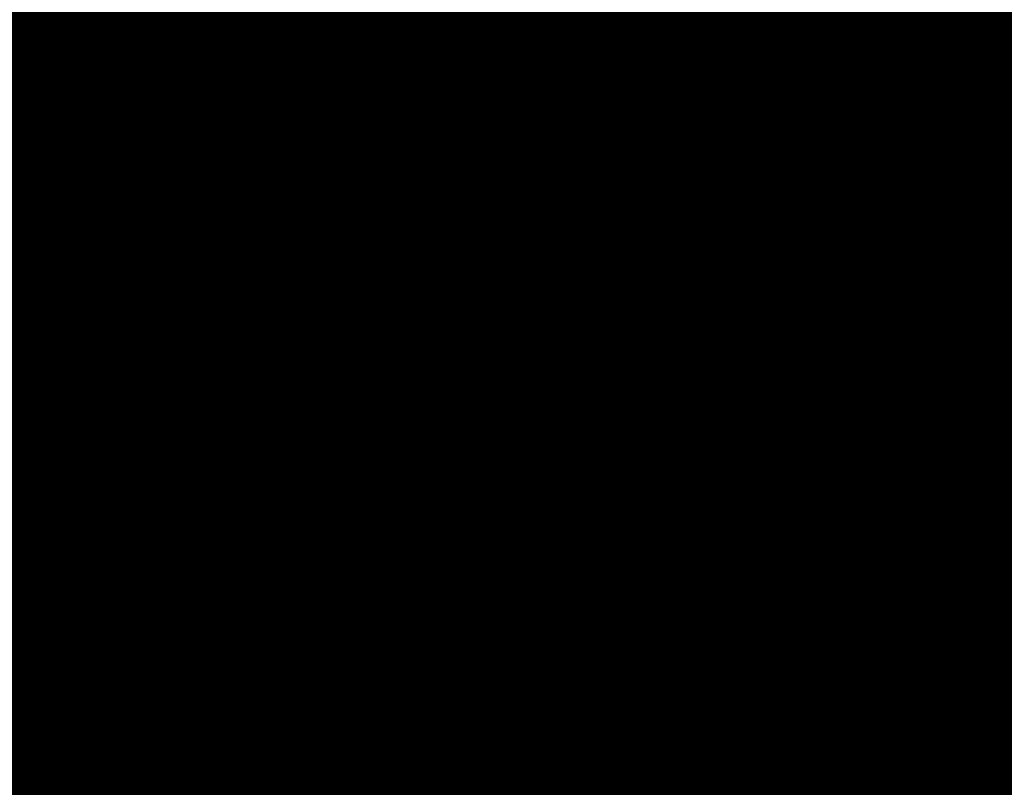
# Model space of a CAD drawing. Units: inches. Extents: x -40 to 372, y -10 to 94.
# Drawn here: x 169 to 169, y 52 to 53 of the extents above; entities that cross this region are included whole.
import ezdxf
from ezdxf.enums import TextEntityAlignment as Align

# ---------------------------------------------------------------- set-up
doc = ezdxf.new("R2018")
doc.units = ezdxf.units.IN
doc.header["$MEASUREMENT"] = 0
for name, color, linetype in [('Device', 7, 'Continuous'), ('Lutron_Description', 7, 'Continuous'), ('Lutron_Part_Number', 1, 'Continuous'), ('Lutron_Wiring', 7, 'Continuous')]:
    doc.layers.add(name, color=color, linetype=linetype)
doc.styles.add('_ARIAL', font='arial.ttf', dxfattribs={"height": 0.09375})
doc.styles.add('ARIAL', font='arial.ttf')
doc.styles.add('ROMAND', font='romand__.ttf')

# ---------------------------------------------------------------- blocks, each defined once
blk = doc.blocks.new('*U60')
at = {"style": 'ARIAL', "flags": 1}
blk.add_attdef('IP_CONTROLINTENT', (0, 0), '', height=0.09241, dxfattribs=at)
at = {"layer": 'Lutron_Description', "lineweight": 30, "flags": 104}
blk.add_attdef('DESCRIPTION', text='', height=0.09375, dxfattribs=at).set_placement((0, -0.35547), align=Align.TOP_CENTER)
at = {"layer": 'Lutron_Part_Number', "style": 'ARIAL'}
blk.add_attdef('PART_NUMBER', text='', height=0.09375, dxfattribs=at).set_placement((0, -0.18681), align=Align.TOP_CENTER)
at = {"layer": 'Lutron_Wiring', "lineweight": 30, "flags": 104}
blk.add_attdef('ZONE_TAG', text='', height=0.09241, dxfattribs=at).set_placement((1.23123, 1.02131), align=Align.TOP_LEFT)
blk = doc.blocks.new('CAR2S-20-STR')
at = {"style": 'ROMAND', "flags": 1}
blk.add_attdef('IP_CONTROLINTENT', (0, 0), '', height=0.07031, dxfattribs=at)
at = {"layer": 'Lutron_Description', "lineweight": 30, "flags": 106}
blk.add_attdef('DESCRIPTION', text='', height=0.09375, dxfattribs=at).set_placement((0, -0.4293), align=Align.TOP_CENTER)
at = {"layer": 'Lutron_Part_Number', "style": 'ARIAL'}
blk.add_attdef('PART_NUMBER', text='', height=0.09375, dxfattribs=at).set_placement((0, -0.26064), align=Align.TOP_CENTER)
blk = doc.blocks.new('PJ2-3BRL')
at = {"style": 'ARIAL', "flags": 1}
blk.add_attdef('IP_CONTROLINTENT', (0, 0), '', height=0.0938, dxfattribs=at)
at = {"layer": 'Lutron_Description', "lineweight": 30, "flags": 104}
blk.add_attdef('DESCRIPTION', text='', height=0.09375, dxfattribs=at).set_placement((0.00006, -0.27676), align=Align.TOP_CENTER)
at = {"layer": 'Lutron_Part_Number', "style": 'ARIAL'}
blk.add_attdef('PART_NUMBER', text='', height=0.09375, dxfattribs=at).set_placement((0.00006, -0.1081), align=Align.TOP_CENTER)
blk = doc.blocks.new('RMJS-8TN-DV-B')
at = {"style": 'ARIAL', "flags": 1}
blk.add_attdef('IP_CONTROLINTENT', (0.0006, 0), '', height=0.09241, dxfattribs=at)
at = {"layer": 'Lutron_Description', "lineweight": 30, "flags": 104}
blk.add_attdef('DESCRIPTION', text='', height=0.09375, dxfattribs=at).set_placement((0, -0.29778), align=Align.TOP_CENTER)
at = {"layer": 'Lutron_Part_Number', "style": 'ARIAL'}
blk.add_attdef('PART_NUMBER', text='', height=0.09375, dxfattribs=at).set_placement((0, -0.12912), align=Align.TOP_CENTER)
at = {"layer": 'Lutron_Wiring', "lineweight": 30, "flags": 104}
blk.add_attdef('ZONE_TAG', text='', height=0.09241, dxfattribs=at).set_placement((1.16111, 0.8603), align=Align.TOP_LEFT)
blk = doc.blocks.new('LRF2-VKLB-P')
at = {"style": 'ARIAL', "flags": 1}
blk.add_attdef('IP_CONTROLINTENT', (0, 0), '', height=0.09375, dxfattribs=at)
at = {"layer": 'Lutron_Description', "lineweight": 30, "flags": 104}
blk.add_attdef('DESCRIPTION', text='', height=0.09375, dxfattribs=at).set_placement((-0.00391, -0.2673), align=Align.TOP_CENTER)
at = {"layer": 'Lutron_Part_Number', "style": 'ARIAL'}
blk.add_attdef('PART_NUMBER', text='', height=0.09375, dxfattribs=at).set_placement((-0.00391, -0.09864), align=Align.TOP_CENTER)
blk = doc.blocks.new('LRF2-DCRB')
at = {"style": 'ARIAL', "flags": 1}
blk.add_attdef('IP_CONTROLINTENT', (0.02632, -0.17993), '', height=0.09375, dxfattribs=at)
at = {"layer": 'Lutron_Description', "lineweight": 30, "flags": 104}
blk.add_attdef('DESCRIPTION', text='', height=0.09375, dxfattribs=at).set_placement((0.00885, -0.60455), align=Align.TOP_CENTER)
at = {"layer": 'Lutron_Part_Number', "style": 'ARIAL'}
blk.add_attdef('PART_NUMBER', text='', height=0.09375, dxfattribs=at).set_placement((0.00885, -0.43589), align=Align.TOP_CENTER)
blk = doc.blocks.new('HJS-0')
at = {"layer": 'Device', "lineweight": 5}
for points in [[(-0.40748, 0.08279), (-0.39419, 0.07899), (-0.38186, 0.07614), (-0.36668, 0.07235), (-0.35434, 0.07045), (-0.33822, 0.06855), (-0.32588, 0.0676), (-0.30975, 0.06666), (-0.29647, 0.06666), (-0.27939, 0.06666), (-0.26611, 0.0676), (-0.24808, 0.06855), (-0.2348, 0.07045), (-0.21677, 0.0733), (-0.20349, 0.07519), (-0.18546, 0.07994), (-0.17218, 0.08279), (-0.1532, 0.08753), (-0.14087, 0.09227), (-0.12189, 0.09797), (-0.10956, 0.10271), (-0.09058, 0.1103), (-0.07161, 0.11884), (-0.05263, 0.12833), (-0.04694, 0.13117), (-0.02891, 0.14066)], [(-0.40843, 0.08184), (-0.39419, 0.07804), (-0.38186, 0.07519), (-0.36763, 0.0714), (-0.35529, 0.0695), (-0.33916, 0.0676), (-0.32588, 0.06666), (-0.30975, 0.06571), (-0.29647, 0.06476), (-0.27939, 0.06571), (-0.26611, 0.06571), (-0.24808, 0.0676), (-0.23575, 0.0695), (-0.21677, 0.07235), (-0.20444, 0.07425), (-0.18546, 0.07804), (-0.17218, 0.08184), (-0.1532, 0.08658), (-0.14087, 0.09038), (-0.12189, 0.09702), (-0.10861, 0.10176), (-0.08964, 0.10935), (-0.07066, 0.11789), (-0.05168, 0.12738), (-0.04694, 0.12928), (-0.02796, 0.13971)], [(-0.40748, 0.08373), (-0.39324, 0.07994), (-0.38186, 0.07709), (-0.36668, 0.0733), (-0.35434, 0.0714), (-0.33822, 0.0695), (-0.32588, 0.06855), (-0.3088, 0.0676), (-0.29647, 0.0676), (-0.27939, 0.0676), (-0.26611, 0.06855), (-0.24808, 0.0695), (-0.2348, 0.0714), (-0.21677, 0.07425), (-0.20349, 0.07709), (-0.18546, 0.08089), (-0.17218, 0.08373), (-0.1532, 0.08943), (-0.14087, 0.09322), (-0.12189, 0.09986), (-0.10956, 0.10461), (-0.09058, 0.1122), (-0.07161, 0.12074), (-0.05263, 0.12928), (-0.04789, 0.13212), (-0.02891, 0.14161)], [(-0.27465, -0.0064), (-0.27844, -0.0064), (-0.29173, -0.00735), (-0.30406, -0.0083), (-0.30785, -0.0083), (-0.32114, -0.0083), (-0.33347, -0.0083), (-0.33727, -0.0083), (-0.3496, -0.00735), (-0.36099, -0.00735), (-0.36573, -0.0064), (-0.37712, -0.00545), (-0.3885, -0.0045), (-0.39324, -0.00355), (-0.40463, -0.00166)], [(-0.2756, -0.0064), (-0.27844, -0.0064), (-0.29173, -0.00735), (-0.30406, -0.00735), (-0.30785, -0.0083), (-0.32019, -0.0083), (-0.33252, -0.0083), (-0.33632, -0.0083), (-0.34865, -0.00735), (-0.36004, -0.0064), (-0.36383, -0.0064), (-0.37617, -0.00545), (-0.38755, -0.00355), (-0.39135, -0.00355), (-0.40273, -0.00166)], [(-0.33157, 0.0695), (-0.33157, 0.0695), (-0.33157, 0.0695), (-0.33063, 0.0695), (-0.33063, 0.0695), (-0.33063, 0.0695), (-0.33063, 0.0695), (-0.33063, 0.0695), (-0.33063, 0.0695), (-0.33063, 0.0695), (-0.33063, 0.0695)], [(-0.39799, -0.0064), (-0.39419, -0.0064), (-0.38471, -0.00735), (-0.37901, -0.0083), (-0.36953, -0.00925), (-0.36288, -0.00925), (-0.3534, -0.0102), (-0.34296, -0.0102), (-0.33347, -0.0102), (-0.32303, -0.0102), (-0.3126, -0.0102), (-0.30216, -0.0102), (-0.29647, -0.00925)], [(-0.09723, 0.03629), (-0.10292, 0.0344), (-0.11241, 0.0306), (-0.12189, 0.02776), (-0.13138, 0.02491), (-0.13992, 0.02111), (-0.14277, 0.02111), (-0.15225, 0.01827), (-0.16174, 0.01542), (-0.16459, 0.01447), (-0.17408, 0.01163), (-0.18356, 0.00973), (-0.18926, 0.00783), (-0.1978, 0.00593), (-0.20728, 0.00404), (-0.21677, 0.00214), (-0.22626, 0.00024), (-0.23195, -0.00071), (-0.24144, -0.00166), (-0.24998, -0.00355), (-0.25947, -0.0045), (-0.26801, -0.00545)], [(-0.26801, -0.00545), (-0.26801, -0.00545), (-0.26801, -0.00545), (-0.26801, -0.00545), (-0.26801, -0.00545), (-0.26801, -0.00545), (-0.26801, -0.00545), (-0.26801, -0.00545), (-0.26801, -0.00545), (-0.26801, -0.00545), (-0.26801, -0.00545)]]:
    blk.add_lwpolyline(points, dxfattribs=at)
at = {"layer": 'Device', "lineweight": 9}
for points in [[(-0.03271, 0.06476), (-0.04504, 0.05907), (-0.05738, 0.05337), (-0.06971, 0.04768), (-0.08205, 0.04199), (-0.09438, 0.03724)], [(-0.40178, -0.00545), (-0.3904, -0.00735), (-0.37901, -0.0083), (-0.37712, -0.0083), (-0.36573, -0.00925), (-0.35434, -0.0102), (-0.34201, -0.0102), (-0.32968, -0.0102), (-0.32683, -0.0102), (-0.3145, -0.0102), (-0.30216, -0.0102), (-0.30121, -0.0102), (-0.28888, -0.00925), (-0.2756, -0.00735), (-0.27465, -0.00735)], [(-0.26801, -0.00735), (-0.25852, -0.00545), (-0.24998, -0.0045), (-0.24049, -0.00355), (-0.231, -0.00166), (-0.22531, -0.00071), (-0.21677, 0.00119), (-0.20728, 0.00309), (-0.20444, 0.00404), (-0.19495, 0.00593), (-0.18546, 0.00783), (-0.18262, 0.00878), (-0.17313, 0.01163), (-0.16364, 0.01352), (-0.16174, 0.01447), (-0.15225, 0.01732), (-0.14277, 0.02017), (-0.13992, 0.02111), (-0.13043, 0.02396), (-0.12094, 0.02776), (-0.11146, 0.0306), (-0.10197, 0.0344), (-0.09723, 0.03629)], [(-0.09723, 0.03629), (-0.10292, 0.0344), (-0.11146, 0.0306), (-0.12094, 0.02776), (-0.13043, 0.02396), (-0.13992, 0.02111), (-0.14277, 0.02017), (-0.15225, 0.01732), (-0.16174, 0.01447), (-0.16459, 0.01447), (-0.17408, 0.01163), (-0.18356, 0.00878), (-0.18926, 0.00783), (-0.1978, 0.00593), (-0.20728, 0.00404), (-0.21677, 0.00214), (-0.22626, 0.00024), (-0.23195, -0.00071), (-0.24144, -0.00261), (-0.24998, -0.00355), (-0.25947, -0.0045), (-0.26801, -0.00545)], [(-0.09438, 0.03724), (-0.09723, 0.03629)], [(-0.09438, 0.03724), (-0.09438, 0.03724), (-0.09438, 0.03724), (-0.09438, 0.03724), (-0.09533, 0.03724), (-0.09533, 0.03724), (-0.09533, 0.03724), (-0.09533, 0.03724), (-0.09533, 0.03724), (-0.09533, 0.03724), (-0.09533, 0.03724)], [(-0.26801, -0.00545), (-0.26801, -0.00545), (-0.26801, -0.00545), (-0.26801, -0.00545), (-0.26801, -0.00545), (-0.26801, -0.00545), (-0.26801, -0.00545), (-0.26801, -0.00545), (-0.26801, -0.00545), (-0.26801, -0.00545), (-0.26801, -0.00545)], [(-0.26801, -0.00735), (-0.26801, -0.00735), (-0.26801, -0.00735), (-0.26801, -0.00735), (-0.26801, -0.00735), (-0.26801, -0.00735), (-0.26801, -0.00735), (-0.26801, -0.00735), (-0.26801, -0.00735), (-0.26801, -0.00735), (-0.26801, -0.00735)]]:
    blk.add_lwpolyline(points, dxfattribs=at)
at = {"layer": 'Device'}
for points in [[(-0.2126, 0.14877), (-0.2076, 0.14926)], [(-0.2026, 0.14976), (-0.2001, 0.15)], [(-0.2026, 0.14976), (-0.2026, 0.13561)], [(-0.20017, 0.15), (-0.19519, 0.14131)], [(-0.2001, 0.15), (-0.1951, 0.14129)], [(-0.1951, 0.1505), (-0.1926, 0.15074)], [(-0.1951, 0.1505), (-0.1951, 0.14129)], [(-0.1926, 0.13659), (-0.19269, 0.13662), (-0.19269, 0.15073)], [(-0.1926, 0.15074), (-0.1926, 0.13659)], [(-0.2526, 0.14482), (-0.2501, 0.14506)], [(-0.2526, 0.14482), (-0.2526, 0.13317)], [(-0.25019, 0.13592), (-0.25019, 0.14506)], [(-0.2501, 0.14506), (-0.2501, 0.13592)], [(-0.2451, 0.14556), (-0.2426, 0.14581)], [(-0.2451, 0.14556), (-0.2451, 0.13641)], [(-0.24269, 0.13418), (-0.24269, 0.1458)], [(-0.2426, 0.14581), (-0.2426, 0.13416)], [(-0.2401, 0.14605), (-0.2301, 0.14704)], [(-0.2401, 0.14605), (-0.2401, 0.14355)], [(-0.2301, 0.14454), (-0.23019, 0.14457), (-0.23019, 0.14703)], [(-0.2301, 0.14704), (-0.2301, 0.14454)], [(-0.2276, 0.14729), (-0.2201, 0.14803)], [(-0.2276, 0.14729), (-0.2276, 0.13314)], [(-0.22519, 0.14506), (-0.22019, 0.14555)], [(-0.2251, 0.14003), (-0.22519, 0.14006), (-0.22519, 0.14506)], [(-0.2251, 0.14503), (-0.22519, 0.14506)], [(-0.2251, 0.14503), (-0.2201, 0.14553)], [(-0.2251, 0.14503), (-0.2251, 0.14003)], [(-0.2201, 0.14553), (-0.22019, 0.14555)], [(-0.2201, 0.14553), (-0.2201, 0.14053)], [(-0.21769, 0.14531), (-0.21769, 0.1408)], [(-0.2176, 0.14528), (-0.2176, 0.14077)], [(-0.2151, 0.14602), (-0.2151, 0.13687)], [(-0.20519, 0.14701), (-0.20519, 0.13789)], [(-0.2051, 0.14701), (-0.2051, 0.13786)], [(-0.2001, 0.13585), (-0.20019, 0.13588), (-0.20019, 0.14509)], [(-0.2001, 0.14506), (-0.20019, 0.14509)], [(-0.2001, 0.14506), (-0.2001, 0.13585)], [(-0.2001, 0.14506), (-0.1951, 0.13635)], [(-0.26508, 0.14358), (-0.26258, 0.14383)], [(-0.26508, 0.14358), (-0.26508, 0.12944)], [(-0.26258, 0.13218), (-0.26268, 0.13221), (-0.26268, 0.14382)], [(-0.26258, 0.14383), (-0.26258, 0.13218)], [(-0.2401, 0.14359), (-0.23644, 0.14395)], [(-0.2401, 0.14355), (-0.23635, 0.14392)], [(-0.23635, 0.14392), (-0.23644, 0.14395)], [(-0.23635, 0.14392), (-0.23635, 0.13227)], [(-0.23394, 0.1442), (-0.23019, 0.14457)], [(-0.23385, 0.13252), (-0.23394, 0.13255), (-0.23394, 0.1442)], [(-0.23385, 0.14417), (-0.23394, 0.1442)], [(-0.23385, 0.14417), (-0.2301, 0.14454)], [(-0.23385, 0.14417), (-0.23385, 0.13252)], [(-0.2126, 0.14377), (-0.2126, 0.13962)], [(-0.2076, 0.14426), (-0.2076, 0.14011)], [(-0.1951, 0.14129), (-0.19519, 0.14131)], [(-0.22519, 0.13756), (-0.22287, 0.13779)], [(-0.2251, 0.14003), (-0.2201, 0.14053)], [(-0.2251, 0.13753), (-0.22278, 0.13776)], [(-0.22278, 0.13776), (-0.22287, 0.13779)], [(-0.22278, 0.13776), (-0.22052, 0.13384)], [(-0.2201, 0.13803), (-0.22019, 0.13805)], [(-0.22019, 0.13805), (-0.21794, 0.13413)], [(-0.2201, 0.13803), (-0.21784, 0.1341)], [(-0.2251, 0.13338), (-0.22519, 0.13341), (-0.22519, 0.13756)], [(-0.2251, 0.13753), (-0.22519, 0.13756)], [(-0.2251, 0.13753), (-0.2251, 0.13338)], [(-0.22054, 0.13387), (-0.21794, 0.13413)], [(-0.21784, 0.1341), (-0.21794, 0.13413)], [(-0.21298, 0.13462), (-0.20769, 0.13514)], [(-0.2126, 0.13462), (-0.2076, 0.13511)], [(-0.2026, 0.13564), (-0.20019, 0.13588)], [(-0.2026, 0.13561), (-0.2001, 0.13585)], [(-0.19512, 0.13638), (-0.19269, 0.13662)], [(-0.1951, 0.13635), (-0.1926, 0.13659)], [(-0.26258, 0.13218), (-0.25508, 0.13292)], [(-0.25508, 0.13042), (-0.25518, 0.13045), (-0.25518, 0.13291)], [(-0.25508, 0.13292), (-0.25508, 0.13042)], [(-0.25048, 0.13091), (-0.24519, 0.13144)], [(-0.2501, 0.13092), (-0.2451, 0.13141)], [(-0.23635, 0.13231), (-0.23394, 0.13255)], [(-0.23635, 0.13227), (-0.23385, 0.13252)], [(-0.2276, 0.13317), (-0.22519, 0.13341)], [(-0.2276, 0.13314), (-0.2251, 0.13338)], [(-0.22052, 0.13384), (-0.21784, 0.1341)], [(-0.26508, 0.12947), (-0.25518, 0.13045)], [(-0.26508, 0.12944), (-0.25508, 0.13042)]]:
    blk.add_lwpolyline(points, dxfattribs=at)
for points in [[(-0.2126, 0.14877), (-0.21426, 0.1482), (-0.21494, 0.14714), (-0.2151, 0.14602)], [(-0.2076, 0.14926), (-0.2059, 0.14903), (-0.2053, 0.14809), (-0.2051, 0.14701)], [(-0.2176, 0.14528), (-0.2178, 0.14645), (-0.2184, 0.14742), (-0.2201, 0.14803)], [(-0.21769, 0.14531), (-0.21789, 0.14648), (-0.21849, 0.14745), (-0.21968, 0.14795)], [(-0.2101, 0.14652), (-0.2118, 0.14595), (-0.2124, 0.14489), (-0.2126, 0.14377)], [(-0.2101, 0.14652), (-0.2084, 0.14628), (-0.2078, 0.14534), (-0.2076, 0.14426)], [(-0.21769, 0.1408), (-0.21789, 0.13963), (-0.21849, 0.13866), (-0.22019, 0.13805)], [(-0.2176, 0.14077), (-0.2178, 0.13961), (-0.2184, 0.13863), (-0.2201, 0.13803)], [(-0.2126, 0.13962), (-0.2124, 0.13849), (-0.2118, 0.13763), (-0.2101, 0.13737)], [(-0.2076, 0.14011), (-0.2078, 0.13894), (-0.2084, 0.13797), (-0.2101, 0.13737)], [(-0.20519, 0.13789), (-0.20539, 0.13672), (-0.20599, 0.13574), (-0.20769, 0.13514)], [(-0.2051, 0.13786), (-0.2053, 0.13669), (-0.2059, 0.13572), (-0.2076, 0.13511)], [(-0.2501, 0.13592), (-0.2499, 0.13479), (-0.2493, 0.13393), (-0.2476, 0.13366)], [(-0.2451, 0.13641), (-0.2453, 0.13524), (-0.2459, 0.13427), (-0.2476, 0.13366)], [(-0.24269, 0.13418), (-0.24289, 0.13301), (-0.24349, 0.13204), (-0.24519, 0.13144)], [(-0.2426, 0.13416), (-0.2428, 0.13299), (-0.2434, 0.13201), (-0.2451, 0.13141)], [(-0.2151, 0.13687), (-0.21494, 0.13574), (-0.21426, 0.13489), (-0.2126, 0.13462)], [(-0.2526, 0.13317), (-0.25244, 0.13203), (-0.25176, 0.13119), (-0.2501, 0.13092)]]:
    blk.add_spline(points, degree=3, dxfattribs=at)
for points, knots in [([(-0.20699, 0.14929), (-0.20661, 0.14929), (-0.2059, 0.14917), (-0.20532, 0.1481), (-0.20523, 0.14737), (-0.20519, 0.14701)], [0.000646598, 0.000646598, 0.000646598, 0.000646598, 0.001715772, 0.002831566, 0.003930172, 0.003930172, 0.003930172, 0.003930172]), ([(-0.25019, 0.13592), (-0.25016, 0.13553), (-0.2501, 0.13481), (-0.24941, 0.13373), (-0.24862, 0.13364), (-0.24816, 0.13365)], [0, 0, 0, 0, 0.001147361, 0.002191456, 0.003481842, 0.003481842, 0.003481842, 0.003481842])]:
    blk.add_open_spline(points, degree=3, knots=knots, dxfattribs=at)
at = {"layer": 'Device', "lineweight": 5}
for points in [[(-0.04315, 0.06001), (-0.06022, 0.05242), (-0.0773, 0.04483), (-0.09438, 0.03724)], [(-0.09438, 0.03724), (-0.09533, 0.03724), (-0.09628, 0.03724), (-0.09723, 0.03629)], [(-0.26801, -0.00545), (-0.27085, -0.00545), (-0.27275, -0.00545), (-0.2756, -0.0064)], [(-0.26801, -0.00545), (-0.27085, -0.00545), (-0.27275, -0.0064), (-0.27465, -0.0064)], [(-0.27465, -0.00735), (-0.28224, -0.0083), (-0.28888, -0.00925), (-0.29647, -0.00925)]]:
    blk.add_open_spline(points, degree=3, dxfattribs=at)
at = {"layer": 'Device', "lineweight": 9}
for points in [[(-0.09533, 0.03724), (-0.09628, 0.03629), (-0.09723, 0.03629), (-0.09723, 0.03629)], [(-0.26801, -0.00735), (-0.27085, -0.00735), (-0.27275, -0.00735), (-0.27465, -0.00735)]]:
    blk.add_open_spline(points, degree=3, dxfattribs=at)
at = {"lineweight": 30, "flags": 104}
blk.add_attdef('DESCRIPTION', text='', height=0.09241, dxfattribs=at).set_placement((-0.20004, -0.38981), align=Align.TOP_CENTER)
at = {"layer": 'Device', "style": '_ARIAL', "flags": 1}
blk.add_attdef('IP_CONTROLINTENT', (-0.19028, -0.01493), '', height=0.09375, dxfattribs=at)
at = {"layer": 'Lutron_Part_Number', "style": 'ARIAL'}
blk.add_attdef('PART_NUMBER', text='', height=0.09241, dxfattribs=at).set_placement((-0.20004, -0.21867), align=Align.TOP_CENTER)

msp = doc.modelspace()

# ---------------------------------------------------------------- block references
ref = msp.add_blockref('RMJS-8TN-DV-B', (166.231, 66.38284))
lines = msp.add_mtext('POWPAK DIMMING MODULE \\P120/277V~, 50/60 Hz\\PW/ 0-10 V CONTROL\\PDIMENSIONS:\\P3.42"(H) X 2.82"(W) X 1.25"(D)\\P(87mm X 72mm X 32mm)', dxfattribs={"layer": 'Lutron_Description', "insert": (166.231, 66.08506), "char_height": 3.6019832, "attachment_point": 1})
ref.add_attrib('DESCRIPTION', '', (166.231, 66.08506), dxfattribs={"flags": 104}).embed_mtext(lines)
ref = msp.add_blockref('*U60', (146.11478, 66.05128))
lines = msp.add_mtext('POWPAK WIRELESS \\PFIXTURE CONTROL \\PFOR 0-10 V CONTROL', dxfattribs={"layer": 'Lutron_Description', "insert": (146.11478, 65.69581), "char_height": 3.6019832, "attachment_point": 1})
ref.add_attrib('DESCRIPTION', '', (146.11478, 65.69581), dxfattribs={"flags": 104}).embed_mtext(lines)
ref = msp.add_blockref('PJ2-3BRL', (154.45977, 66.41159))
lines = msp.add_mtext('3 BUTTON CONTROL \\PWITH RAISE/LOWER\\PSHOWN WITH CW-1-WH \\PCLARO WALLPLATE', dxfattribs={"layer": 'Lutron_Description', "insert": (154.45983, 66.13483), "char_height": 3.5990756, "attachment_point": 1})
ref.add_attrib('DESCRIPTION', '', (154.45983, 66.13483), dxfattribs={"flags": 104}).embed_mtext(lines)
ref = msp.add_blockref('CAR2S-20-STR', (150.70665, 66.37998))
lines = msp.add_mtext('20A TAMPER RESISTANT,\\PSPLIT DUPLEX RECEPTACLE\\PHALF SWITCHING', dxfattribs={"layer": 'Lutron_Description', "insert": (150.70665, 65.95068), "char_height": 3.1957264, "attachment_point": 1})
ref.add_attrib('DESCRIPTION', '', (150.70665, 65.95068), dxfattribs={"flags": 104}).embed_mtext(lines)
ref = msp.add_blockref('RMJS-8TN-DV-B', (146.231, 62.30966))
lines = msp.add_mtext('POWPAK DIMMING MODULE \\P120/277V~, 50/60 Hz\\PW/ 0-10 V CONTROL\\PDIMENSIONS:\\P3.42"(H) X 2.82"(W) X 1.25"(D)\\P(87mm X 72mm X 32mm)', dxfattribs={"layer": 'Lutron_Description', "insert": (146.231, 62.01187), "char_height": 3.6019832, "attachment_point": 1})
ref.add_attrib('DESCRIPTION', '', (146.231, 62.01187), dxfattribs={"flags": 104}).embed_mtext(lines)
lines = msp.add_mtext('ZONE X\\PSWITCHED POWER\\P(8A MAX)', dxfattribs={"layer": 'Lutron_Wiring', "insert": (147.39211, 63.16995), "char_height": 2.5, "attachment_point": 1})
ref.add_attrib('ZONE_TAG', '', (147.39211, 63.16995), dxfattribs={"flags": 104}).embed_mtext(lines)
ref = msp.add_blockref('RMJS-8TN-DV-B', (166.231, 62.30966))
lines = msp.add_mtext('POWPAK DIMMING MODULE \\P120/277V~, 50/60 Hz\\PW/ 0-10 V CONTROL\\PDIMENSIONS:\\P3.42"(H) X 2.82"(W) X 1.25"(D)\\P(87mm X 72mm X 32mm)', dxfattribs={"layer": 'Lutron_Description', "insert": (166.231, 62.01187), "char_height": 3.6019832, "attachment_point": 1})
ref.add_attrib('DESCRIPTION', '', (166.231, 62.01187), dxfattribs={"flags": 104}).embed_mtext(lines)
lines = msp.add_mtext('ZONE X\\PSWITCHED POWER\\P(8A MAX)', dxfattribs={"layer": 'Lutron_Wiring', "insert": (167.39211, 63.16995), "char_height": 2.5, "attachment_point": 1})
ref.add_attrib('ZONE_TAG', '', (167.39211, 63.16995), dxfattribs={"flags": 104}).embed_mtext(lines)
ref = msp.add_blockref('PJ2-3BRL', (154.45977, 62.33841))
lines = msp.add_mtext('3 BUTTON CONTROL \\PWITH RAISE/LOWER\\PSHOWN WITH CW-1-WH \\PCLARO WALLPLATE', dxfattribs={"layer": 'Lutron_Description', "insert": (154.45983, 62.06165), "char_height": 3.5990756, "attachment_point": 1})
ref.add_attrib('DESCRIPTION', '', (154.45983, 62.06165), dxfattribs={"flags": 104}).embed_mtext(lines)
ref = msp.add_blockref('CAR2S-20-STR', (150.70665, 62.3068))
lines = msp.add_mtext('20A TAMPER RESISTANT,\\PSPLIT DUPLEX RECEPTACLE\\PHALF SWITCHING', dxfattribs={"layer": 'Lutron_Description', "insert": (150.70665, 61.8775), "char_height": 3.1957264, "attachment_point": 1})
ref.add_attrib('DESCRIPTION', '', (150.70665, 61.8775), dxfattribs={"flags": 104}).embed_mtext(lines)
ref = msp.add_blockref('RMJS-8TN-DV-B', (146.231, 58.23647))
lines = msp.add_mtext('POWPAK DIMMING MODULE \\P120/277V~, 50/60 Hz\\PW/ 0-10 V CONTROL\\PDIMENSIONS:\\P3.42"(H) X 2.82"(W) X 1.25"(D)\\P(87mm X 72mm X 32mm)', dxfattribs={"layer": 'Lutron_Description', "insert": (146.231, 57.93869), "char_height": 3.6019832, "attachment_point": 1})
ref.add_attrib('DESCRIPTION', '', (146.231, 57.93869), dxfattribs={"flags": 104}).embed_mtext(lines)
lines = msp.add_mtext('ZONE X\\PSWITCHED POWER\\P(8A MAX)', dxfattribs={"layer": 'Lutron_Wiring', "insert": (147.39211, 59.09677), "char_height": 2.5, "attachment_point": 1})
ref.add_attrib('ZONE_TAG', '', (147.39211, 59.09677), dxfattribs={"flags": 104}).embed_mtext(lines)
ref = msp.add_blockref('RMJS-8TN-DV-B', (166.231, 58.23647))
lines = msp.add_mtext('POWPAK DIMMING MODULE \\P120/277V~, 50/60 Hz\\PW/ 0-10 V CONTROL\\PDIMENSIONS:\\P3.42"(H) X 2.82"(W) X 1.25"(D)\\P(87mm X 72mm X 32mm)', dxfattribs={"layer": 'Lutron_Description', "insert": (166.231, 57.93869), "char_height": 3.6019832, "attachment_point": 1})
ref.add_attrib('DESCRIPTION', '', (166.231, 57.93869), dxfattribs={"flags": 104}).embed_mtext(lines)
lines = msp.add_mtext('ZONE X\\PSWITCHED POWER\\P(8A MAX)', dxfattribs={"layer": 'Lutron_Wiring', "insert": (167.39211, 59.09677), "char_height": 2.5, "attachment_point": 1})
ref.add_attrib('ZONE_TAG', '', (167.39211, 59.09677), dxfattribs={"flags": 104}).embed_mtext(lines)
ref = msp.add_blockref('PJ2-3BRL', (154.45977, 58.26523))
lines = msp.add_mtext('3 BUTTON CONTROL \\PWITH RAISE/LOWER\\PSHOWN WITH CW-1-WH \\PCLARO WALLPLATE', dxfattribs={"layer": 'Lutron_Description', "insert": (154.45983, 57.98846), "char_height": 3.5990756, "attachment_point": 1})
ref.add_attrib('DESCRIPTION', '', (154.45983, 57.98846), dxfattribs={"flags": 104}).embed_mtext(lines)
ref = msp.add_blockref('CAR2S-20-STR', (150.70665, 58.23362))
lines = msp.add_mtext('20A TAMPER RESISTANT,\\PSPLIT DUPLEX RECEPTACLE\\PHALF SWITCHING', dxfattribs={"layer": 'Lutron_Description', "insert": (150.70665, 57.80432), "char_height": 3.1957264, "attachment_point": 1})
ref.add_attrib('DESCRIPTION', '', (150.70665, 57.80432), dxfattribs={"flags": 104}).embed_mtext(lines)
ref = msp.add_blockref('LRF2-VKLB-P', (158.20977, 58.20459))
lines = msp.add_mtext('CORNER MOUNTED\\PVACANCY  SENSOR\\P90° COVERAGE', dxfattribs={"layer": 'Lutron_Description', "insert": (158.20586, 57.93728), "char_height": 3.6499216, "attachment_point": 1})
ref.add_attrib('DESCRIPTION', '', (158.20586, 57.93728), dxfattribs={"flags": 104}).embed_mtext(lines)
ref = msp.add_blockref('RMJS-8TN-DV-B', (146.231, 54.16329))
lines = msp.add_mtext('POWPAK DIMMING MODULE \\P120/277V~, 50/60 Hz\\PW/ 0-10 V CONTROL\\PDIMENSIONS:\\P3.42"(H) X 2.82"(W) X 1.25"(D)\\P(87mm X 72mm X 32mm)', dxfattribs={"layer": 'Lutron_Description', "insert": (146.231, 53.86551), "char_height": 3.6019832, "attachment_point": 1})
ref.add_attrib('DESCRIPTION', '', (146.231, 53.86551), dxfattribs={"flags": 104}).embed_mtext(lines)
lines = msp.add_mtext('ZONE X\\PSWITCHED POWER\\P(8A MAX)', dxfattribs={"layer": 'Lutron_Wiring', "insert": (147.39211, 55.02359), "char_height": 2.5, "attachment_point": 1})
ref.add_attrib('ZONE_TAG', '', (147.39211, 55.02359), dxfattribs={"flags": 104}).embed_mtext(lines)
ref = msp.add_blockref('PJ2-3BRL', (154.45977, 54.19205))
lines = msp.add_mtext('3 BUTTON CONTROL \\PWITH RAISE/LOWER\\PSHOWN WITH CW-1-WH \\PCLARO WALLPLATE', dxfattribs={"layer": 'Lutron_Description', "insert": (154.45983, 53.91528), "char_height": 3.5990756, "attachment_point": 1})
ref.add_attrib('DESCRIPTION', '', (154.45983, 53.91528), dxfattribs={"flags": 104}).embed_mtext(lines)
ref = msp.add_blockref('CAR2S-20-STR', (150.70665, 54.16044))
lines = msp.add_mtext('20A TAMPER RESISTANT,\\PSPLIT DUPLEX RECEPTACLE\\PHALF SWITCHING', dxfattribs={"layer": 'Lutron_Description', "insert": (150.70665, 53.73114), "char_height": 3.1957264, "attachment_point": 1})
ref.add_attrib('DESCRIPTION', '', (150.70665, 53.73114), dxfattribs={"flags": 104}).embed_mtext(lines)
ref = msp.add_blockref('LRF2-VKLB-P', (158.20977, 54.11317))
lines = msp.add_mtext('CORNER MOUNTED\\POCCUPANCY  SENSOR\\P90° COVERAGE', dxfattribs={"layer": 'Lutron_Description', "insert": (158.20586, 53.84587), "char_height": 3.6499216, "attachment_point": 1})
ref.add_attrib('DESCRIPTION', '', (158.20586, 53.84587), dxfattribs={"flags": 104}).embed_mtext(lines)
ref = msp.add_blockref('LRF2-DCRB', (161.95623, 54.36204))
lines = msp.add_mtext('DAYLIGHT SENSOR', dxfattribs={"layer": 'Lutron_Description', "insert": (161.96508, 53.75749), "char_height": 3, "attachment_point": 1})
ref.add_attrib('DESCRIPTION', '', (161.96508, 53.75749), dxfattribs={"flags": 104}).embed_mtext(lines)
msp.add_blockref('HJS-0', (169.36328, 52.26374))

doc.saveas('drawing.dxf')
